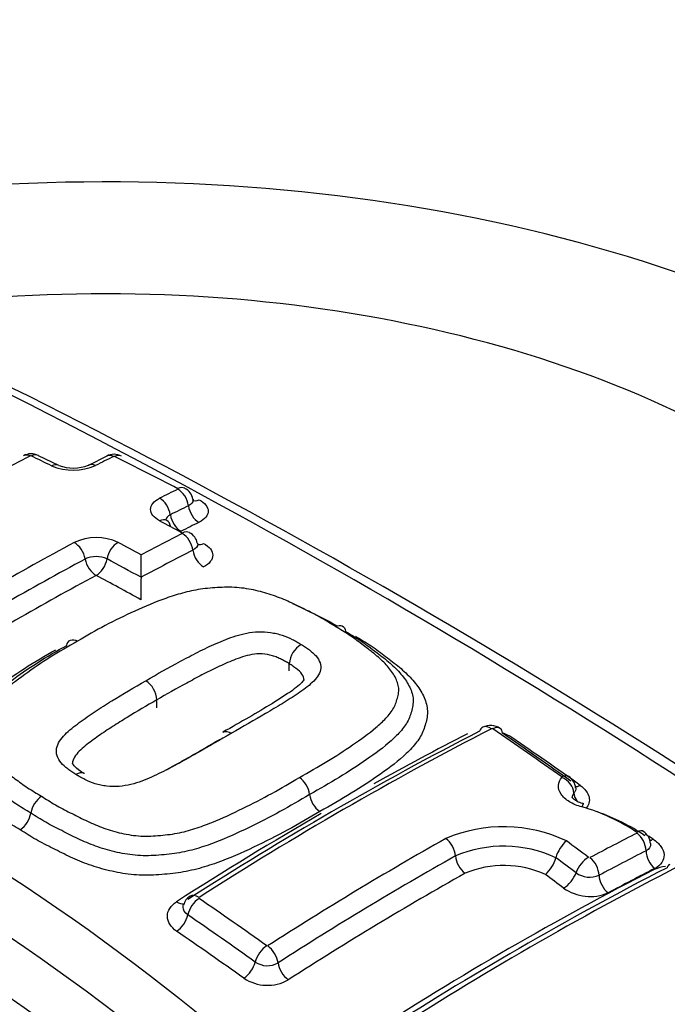
# Model space of a CAD drawing. Units: millimetres. Extents: x -21 to 210, y -8 to 297.
# Drawn here: x 173 to 175, y 255 to 258 of the extents above; entities that cross this region are included whole.
import ezdxf

# ---------------------------------------------------------------- set-up
doc = ezdxf.new("R2010")
doc.units = ezdxf.units.MM
doc.layers.add('Default', color=7, linetype='Continuous')
doc.layers.add('II2-04CAP-STD', color=7, linetype='Continuous')

# ---------------------------------------------------------------- blocks, each defined once
blk = doc.blocks.new('SE3')
at = {"layer": 'II2-04CAP-STD', "color": 7, "linetype": 'Continuous'}
for p, q in [((172.905, 256.2652), (172.8404, 256.2959)), ((173.0569, 256.2945), (172.9993, 256.2656)), ((173.1656, 255.911), (173.1656, 255.911)), ((173.6352, 255.6147), (173.6352, 255.6372)), ((173.6352, 255.6372), (173.6352, 255.6372)), ((173.2155, 255.4976), (173.2155, 255.5228)), ((174.4794, 255.0232), (174.4794, 255.0232))]:
    blk.add_line(p, q, dxfattribs=at)
for centre, radius, start, end in [((162.4499, 236.0506), 22.888, 55.07406, 64.92594), ((162.7115, 236.3248), 22.5473, 55.07368, 64.92632), ((177.4247, 247.2529), 10.1495, 117.01142, 117.83106), ((172.8172, 256.2536), 0.0484, 61.7462, 119.2481), ((172.8164, 256.2923), 0.00321, 64.6537, 114.22), ((168.6523, 247.5464), 9.6898, 64.11605, 64.54006), ((177.4339, 247.4367), 9.8696, 116.18255, 116.55515), ((173.0798, 256.2519), 0.0486, 60.7703, 118.0486), ((173.0804, 256.2908), 0.00313, 65.0839, 115.0374), ((168.6264, 247.2978), 10.0387, 62.37008, 63.65249), ((172.9508, 256.4268), 0.1765, 247.2086, 293.653), ((172.9512, 256.384), 0.127, 248.7915, 292.2327), ((177.6457, 247.311), 9.8933, 116.17349, 116.5449), ((173.2865, 256.1524), 0.0436, 8.0954, 66.4469), ((177.6748, 247.2777), 9.874, 116.19737, 116.56835), ((168.3256, 246.9045), 10.4101, 61.47925, 61.9279), ((177.9308, 246.9518), 10.2103, 116.99572, 117.81867), ((173.3006, 256.0127), 0.0436, 7.9393, 65.2176), ((178.0656, 246.5219), 10.7873, 118.28595, 121.431), ((173.0237, 255.8736), 0.1632, 64.9277, 115.3378), ((168.2042, 246.8499), 10.3931, 61.48351, 61.94116), ((177.9691, 246.9006), 10.2109, 117.02209, 118.06252), ((164.8604, 255.9896), 8.3056, 359.45807, 359.94799), ((178.1417, 246.4008), 10.8675, 118.30419, 121.41577), ((173.0236, 255.8949), 0.0819, 65.1339, 115.1314), ((168.1428, 246.7559), 10.4425, 61.24973, 61.92053), ((181.6437, 255.8325), 8.4785, 179.46922, 179.94816), ((168.9753, 249.156), 6.9263, 43.94634, 76.05366), ((168.9317, 249.1145), 6.8249, 43.94522, 76.05478), ((173.7149, 255.6304), 0.08, 121.3919, 175.0748), ((168.8864, 249.0673), 6.7319, 43.96123, 76.03877), ((173.1373, 255.5185), 0.0783, 3.1159, 56.3468), ((179.2449, 245.6804), 10.9547, 117.19931, 122.78143), ((179.2868, 245.6792), 10.9644, 117.19328, 122.78742), ((174.2728, 255.3899), 0.0523, 54.4993, 117.9976), ((174.2777, 255.4273), 0.00471, 57.4645, 109.7409), ((167.0348, 244.8406), 12.8319, 54.43591, 55.62253), ((174.2585, 255.2752), 0.1521, 57.4355, 70.046), ((167.0984, 244.8702), 12.7772, 54.44901, 55.63621), ((173.6202, 255.2126), 0.0801, 7.6924, 54.132), ((174.4949, 255.2405), 0.0473, 4.4677, 56.9417), ((172.8979, 255.1504), 0.0825, 124.9904, 170.0109), ((173.7789, 255.2341), 0.0801, 187.7058, 233.8699), ((174.3993, 254.6054), 0.6011, 55.9498, 74.3378), ((174.3919, 254.5434), 0.6623, 56.0623, 70.6534), ((172.7353, 255.179), 0.0826, 305.2556, 350.0211), ((174.3136, 254.6574), 0.464, 64.568, 113.2046), ((174.7296, 255.0645), 0.0499, 4.0042, 57.8129), ((179.6723, 245.2534), 11.2848, 119.41006, 122.75506), ((174.5894, 254.9912), 0.1145, 131.8786, 163.7451), ((166.4832, 244.2135), 13.5085, 53.15917, 53.52888), ((179.3523, 246.0803), 10.1333, 117.09571, 118.04757), ((174.3797, 254.4711), 0.7344, 56.2996, 58.5728), ((174.3141, 254.667), 0.3928, 65.1023, 112.8687), ((179.3731, 246.0412), 10.1147, 117.10235, 118.0522), ((179.6976, 245.2085), 11.2733, 119.41164, 122.74689), ((174.3644, 255.0572), 0.1199, 313.2394, 343.5135), ((166.4818, 244.2081), 13.451, 53.17842, 53.51764), ((179.8057, 245.3156), 10.8797, 117.20667, 122.82796), ((179.8495, 245.3046), 10.8968, 117.20385, 122.83081), ((174.3145, 254.6822), 0.3166, 65.3373, 112.8005), ((174.8455, 254.8515), 0.1454, 97.391, 111.9069), ((174.587, 255.0366), 0.075, 234.3389, 293.0273), ((174.588, 255.0446), 0.1443, 234.4754, 293.235), ((173.3444, 254.8625), 0.0453, 120.9474, 166.0937), ((166.1086, 244.3135), 12.8211, 54.44475, 55.61416), ((166.1033, 244.2993), 12.7728, 54.46186, 55.63129), ((173.5657, 254.7506), 0.0692, 236.4624, 299.2399), ((173.5657, 254.7544), 0.1351, 236.5086, 299.394)]:
    blk.add_arc(centre, radius, start, end, dxfattribs=at)
for centre, major_axis, ratio, start_param, end_param in [((173.0555, 255.1247), (5.2947, 0), 0.57735, 0.955878, 2.185715), ((173.0555, 255.1247), (-3.5304, 0), 0.57735, 2.87179, 4.982192), ((173.0555, 255.168), (-2.8419, 0), 0.57735, 2.876376, 4.977606), ((172.8161, 256.2516), (0.0227, -0.0445), 0.61016, 2.474735, 3.14216), ((172.8188, 256.2516), (-0.0215, -0.0451), 0.625668, 3.129296, 3.820832), ((173.079, 256.2501), (0.0221, -0.0449), 0.618563, 2.467115, 3.149559), ((173.0816, 256.2501), (-0.0222, -0.0448), 0.616947, 3.142331, 3.814778), ((172.8832, 256.2207), (-0.0218, -0.045), 0.621535, 3.131311, 3.825413), ((173.0217, 256.2217), (0.0224, -0.0447), 0.614823, 2.463138, 3.145814), ((173.281, 256.1486), (-0.0232, -0.0443), 0.603736, 3.142342, 3.828322), ((173.2809, 256.1467), (-0.0221, 0.0449), 0.618379, 4.217585, 5.584154), ((173.2236, 256.1184), (-0.0223, 0.0447), 0.614657, 4.213014, 5.580193), ((173.3506, 256.1281), (-0.0221, 0.0449), 0.618113, 1.0755, 2.433271), ((173.3506, 256.2), (0.0232, 0.0443), 0.603458, 3.129106, 3.820867), ((173.2933, 256.0996), (-0.0224, 0.0447), 0.614393, 1.070943, 2.429287), ((173.2237, 256.0472), (-0.0235, -0.0441), 0.598995, 3.134962, 3.848489), ((173.2237, 256.0472), (-0.0235, -0.0441), 0.598995, 2.481331, 3.134962), ((172.7455, 246.2485), (5.8259, 10.0907), 0.57735, 0.71204, 0.718986), ((173.2951, 256.007), (-0.0227, 0.0446), 0.610062, 4.189383, 5.558108), ((173.2952, 256.0088), (-0.0239, -0.0439), 0.594112, 3.14213, 3.853106), ((172.9543, 255.9787), (0.0237, -0.044), 0.596716, 1.050838, 2.420668), ((173.0927, 255.979), (-0.0235, -0.0441), 0.598898, 3.864322, 5.234159), ((173.3649, 256.0611), (0.0239, 0.0439), 0.593861, 3.308284, 3.845686), ((173.3649, 255.9865), (-0.0227, 0.0445), 0.60975, 1.047266, 2.407243), ((173.0234, 255.9594), (0.0237, -0.044), 0.596505, 4.19209, 5.552849), ((173.0234, 255.9594), (-0.0235, -0.0441), 0.598661, 0.732134, 2.092952), ((172.7455, 246.2485), (5.8259, 10.0907), 0.57735, 0.751645, 0.81357), ((173.3335, 246.23), (-5.8267, 10.0921), 0.57735, -0.76497, -0.747771), ((173.0555, 255.1247), (3.5304, 0), 0.57735, 2.869419, 4.984562), ((173.0555, 255.168), (2.8419, 0), 0.57735, 2.861722, 4.99226), ((174.2709, 255.3919), (0.0228, -0.0445), 0.609204, 3.141244, 3.659133), ((174.2709, 255.3919), (0.0228, -0.0445), 0.609204, 2.294306, 3.141244), ((174.275, 255.3914), (-0.0282, -0.0413), 0.521662, 3.140035, 3.912302), ((174.275, 255.3914), (-0.0282, -0.0413), 0.521662, 2.548586, 3.140035), ((173.7373, 245.6759), (5.81, 10.0633), 0.57735, 0.729117, 0.76517), ((173.5881, 246.377), (-5.8178, 10.0768), 0.57735, -0.903376, -0.876955), ((174.4918, 255.2398), (-0.0291, -0.0407), 0.504885, 3.14296, 3.923026), ((174.4925, 255.2382), (-0.0367, 0.034), 0.735005, 3.809411, 5.170667), ((174.563, 255.2917), (0.0291, 0.0407), 0.50538, 3.434012, 3.91477), ((174.581, 255.2182), (-0.0367, 0.034), 0.734948, 0.667747, 1.31657), ((174.5552, 255.1454), (-0.0124, -0.0484), 0.109059, 3.130825, 3.811418), ((173.7373, 245.6759), (5.81, 10.0633), 0.57735, 0.785498, 0.841292), ((174.7287, 255.065), (-0.0274, -0.0418), 0.436646, 3.054655, 3.905705), ((174.1262, 255.0455), (0.0245, -0.0436), 0.58446, 0.881772, 2.244137), ((174.7296, 255.0629), (-0.0228, 0.0445), 0.609235, 4.021131, 5.380174), ((174.7946, 255.1207), (0.0274, 0.0418), 0.437153, 3.563475, 3.897363), ((174.8004, 255.0275), (-0.0228, 0.0445), 0.609105, 0.879387, 2.230727), ((174.1967, 255.0122), (0.0245, -0.0436), 0.584418, 4.023319, 5.378089), ((174.5763, 254.9863), (0.03, 0.04), 0.486304, 0.811158, 2.171519), ((174.581, 254.9853), (-0.0235, 0.0441), 0.599206, 4.010626, 5.370099), ((174.3335, 245.3317), (5.7595, 9.9758), 0.57735, 0.729166, 0.842327), ((174.3319, 245.3326), (5.7597, 9.9761), 0.57735, 0.728763, 0.746958), ((174.861, 254.9619), (0.0205, -0.0401), 0.609041, 3.140881, 3.622774), ((174.0911, 245.4716), (5.7838, 10.0179), 0.57735, 0.77308, 0.841546), ((173.2981, 246.2096), (-5.8275, 10.0934), 0.57735, -0.932261, -0.92521), ((174.5103, 254.9651), (0.03, 0.04), 0.486649, 3.960956, 5.312791), ((174.6517, 254.9499), (-0.0235, 0.0441), 0.599112, 0.868929, 2.220732), ((173.3482, 254.8566), (-0.0282, -0.0413), 0.521781, 4.025397, 5.389134), ((173.348, 254.8593), (0.027, -0.0421), 0.543879, 2.237825, 3.141466), ((173.2793, 254.9216), (-0.027, 0.0421), 0.544195, 2.246974, 2.943838), ((173.2793, 254.8278), (-0.0282, -0.0413), 0.522147, 0.891428, 2.247215), ((172.5261, 245.7638), (-5.818, 10.077), 0.57735, -0.902973, -0.876953), ((173.5617, 254.7072), (-0.0291, -0.0407), 0.505264, 4.035789, 5.39752), ((173.5645, 254.7069), (0.027, -0.0421), 0.543859, 0.849874, 2.211243), ((173.4931, 254.6785), (-0.029, -0.0407), 0.505639, 0.901921, 2.255616), ((173.6345, 254.6734), (0.027, -0.0421), 0.544041, 3.991627, 5.345312), ((173.0555, 254.5947), (-5.7974, 0), 0.57735, 0, 3.153936)]:
    blk.add_ellipse(centre, major_axis=major_axis, ratio=ratio, start_param=start_param, end_param=end_param, dxfattribs=at)
for points, knots in [([(173.2245, 256.0899), (173.2153, 256.0948), (173.2081, 256.1005), (173.1983, 256.1129), (173.1957, 256.1196), (173.1957, 256.1393), (173.2061, 256.1523), (173.2244, 256.1614)], [0, 0, 0, 0, 0.25, 0.25, 0.5, 0.5, 1, 1, 1, 1]), ([(173.3304, 256.1587), (173.3307, 256.1577), (173.3308, 256.1566), (173.3308, 256.1488), (173.3253, 256.1421), (173.3157, 256.1374)], [0.4239659, 0.4239659, 0.4239659, 0.4239659, 0.5, 0.5, 1, 1, 1, 1]), ([(173.3494, 256.1567), (173.368, 256.1469), (173.3786, 256.1336), (173.3785, 256.1138), (173.3759, 256.1073), (173.366, 256.0952), (173.3587, 256.0897), (173.3494, 256.0852)], [0, 0, 0, 0, 0.5, 0.5, 0.75, 0.75, 1, 1, 1, 1]), ([(173.3446, 256.0188), (173.3449, 256.0178), (173.345, 256.0167), (173.345, 256.0086), (173.3395, 256.0017), (173.33, 255.9968)], [0.4230011, 0.4230011, 0.4230011, 0.4230011, 0.5, 0.5, 1, 1, 1, 1]), ([(173.3635, 256.0184), (173.3822, 256.0083), (173.3927, 255.9945), (173.3927, 255.9739), (173.3901, 255.9671), (173.3801, 255.9546), (173.3728, 255.9489), (173.3635, 255.9442)], [0, 0, 0, 0, 0.5, 0.5, 0.75, 0.75, 1, 1, 1, 1]), ([(173.7812, 255.7551), (173.7669, 255.7642), (173.7527, 255.7733), (173.7226, 255.7905), (173.7068, 255.7985), (173.6747, 255.8143), (173.6588, 255.8222), (173.6261, 255.8374), (173.6092, 255.8447), (173.5739, 255.8574), (173.5556, 255.8631), (173.517, 255.8723), (173.4969, 255.876), (173.4665, 255.8791), (173.4562, 255.8797), (173.4353, 255.8798), (173.4251, 255.8794), (173.3943, 255.8777), (173.3739, 255.8763), (173.3341, 255.8703), (173.3154, 255.866), (173.2791, 255.8561), (173.2615, 255.8505), (173.21, 255.8324), (173.1775, 255.8185), (173.1139, 255.7896), (173.0827, 255.7745), (173.0223, 255.7428), (172.9935, 255.726), (172.9647, 255.7089)], [0, 0, 0, 0, 0.0625, 0.0625, 0.125, 0.125, 0.1875, 0.1875, 0.25, 0.25, 0.3125, 0.3125, 0.375, 0.375, 0.40625, 0.40625, 0.4375, 0.4375, 0.5, 0.5, 0.5625, 0.5625, 0.625, 0.625, 0.75, 0.75, 0.875, 0.875, 1, 1, 1, 1]), ([(173.6466, 255.8274), (173.6523, 255.825), (173.658, 255.8224), (173.6813, 255.8118), (173.6985, 255.8033), (173.7329, 255.7864), (173.7501, 255.7778), (173.7728, 255.7649), (173.7791, 255.7612), (173.7854, 255.7574)], [0.7927354, 0.7927354, 0.7927354, 0.7927354, 0.8125, 0.8125, 0.875, 0.875, 0.9375, 0.9375, 0.9624578, 0.9624578, 0.9624578, 0.9624578]), ([(173.7812, 255.7551), (173.7892, 255.7592), (173.797, 255.76), (173.8086, 255.7545), (173.8123, 255.7483), (173.8133, 255.7399)], [0, 0, 0, 0, 0.5, 0.5, 1, 1, 1, 1]), ([(173.1807, 255.5837), (173.2168, 255.6047), (173.2531, 255.6252), (173.3086, 255.655), (173.3272, 255.6647), (173.3648, 255.6839), (173.3842, 255.693), (173.4239, 255.7104), (173.4441, 255.7188), (173.477, 255.7291), (173.4886, 255.7321), (173.5124, 255.7366), (173.5251, 255.7381), (173.5505, 255.7389), (173.5632, 255.7383), (173.5823, 255.7354), (173.5885, 255.7341), (173.6007, 255.7313), (173.6067, 255.7298), (173.6241, 255.7242), (173.6346, 255.7195), (173.6495, 255.712), (173.6543, 255.7094), (173.664, 255.7042), (173.6687, 255.7015), (173.6732, 255.6987)], [0, 0, 0, 0, 0.25, 0.25, 0.375, 0.375, 0.5, 0.5, 0.625, 0.625, 0.6875, 0.6875, 0.75, 0.75, 0.8125, 0.8125, 0.84375, 0.84375, 0.875, 0.875, 0.9375, 0.9375, 0.96875, 0.96875, 1, 1, 1, 1]), ([(173.6671, 255.2775), (173.6967, 255.2941), (173.7261, 255.3105), (173.7824, 255.3448), (173.8093, 255.3624), (173.8616, 255.398), (173.887, 255.416), (173.9211, 255.4448), (173.9318, 255.4547), (173.9511, 255.4755), (173.9598, 255.4862), (173.9721, 255.5088), (173.9757, 255.5207), (173.9802, 255.5386), (173.9814, 255.5446), (173.9822, 255.5566), (173.9817, 255.5626), (173.9778, 255.5806), (173.9723, 255.5927), (173.9579, 255.616), (173.9489, 255.6271), (173.9281, 255.6488), (173.9162, 255.6593), (173.8911, 255.6795), (173.8782, 255.6894), (173.8523, 255.7091), (173.8392, 255.7189), (173.811, 255.7375), (173.7961, 255.7463), (173.7812, 255.7551)], [0, 0, 0, 0, 0.125, 0.125, 0.25, 0.25, 0.375, 0.375, 0.4375, 0.4375, 0.5, 0.5, 0.5625, 0.5625, 0.59375, 0.59375, 0.625, 0.625, 0.6875, 0.6875, 0.75, 0.75, 0.8125, 0.8125, 0.875, 0.875, 0.9375, 0.9375, 1, 1, 1, 1]), ([(173.8133, 255.7399), (173.8292, 255.7304), (173.8453, 255.7209), (173.8753, 255.7009), (173.8894, 255.6904), (173.9171, 255.6691), (173.9311, 255.6585), (173.9577, 255.6366), (173.9701, 255.6252), (173.9919, 255.6018), (174.0013, 255.5897), (174.0164, 255.5646), (174.0222, 255.5516), (174.0268, 255.5323), (174.0276, 255.5259), (174.0276, 255.513), (174.0267, 255.5065), (174.024, 255.4936), (174.0223, 255.4872), (174.0184, 255.4745), (174.0162, 255.4682), (174.0079, 255.4497), (173.9998, 255.4379), (173.9804, 255.4151), (173.9695, 255.4042), (173.9343, 255.3726), (173.9074, 255.3531), (173.8517, 255.3147), (173.823, 255.2958), (173.7629, 255.2588), (173.7313, 255.2411), (173.6995, 255.2234)], [0, 0, 0, 0, 0.0625, 0.0625, 0.125, 0.125, 0.1875, 0.1875, 0.25, 0.25, 0.3125, 0.3125, 0.375, 0.375, 0.40625, 0.40625, 0.4375, 0.4375, 0.46875, 0.46875, 0.5, 0.5, 0.5625, 0.5625, 0.625, 0.625, 0.75, 0.75, 0.875, 0.875, 1, 1, 1, 1]), ([(172.9647, 255.7089), (172.9353, 255.6924), (172.9059, 255.6756), (172.85, 255.6403), (172.8233, 255.622), (172.7713, 255.5843), (172.7459, 255.5649), (172.7118, 255.534), (172.7011, 255.5233), (172.6817, 255.501), (172.673, 255.4896), (172.6603, 255.4659), (172.6566, 255.4534), (172.652, 255.4347), (172.6507, 255.4284), (172.6496, 255.4158), (172.65, 255.4095), (172.6536, 255.3909), (172.6589, 255.3789), (172.6733, 255.3554), (172.6823, 255.3443), (172.7031, 255.3229), (172.715, 255.3126), (172.7402, 255.2929), (172.7532, 255.2832), (172.7792, 255.2637), (172.7923, 255.254), (172.8205, 255.2355), (172.8356, 255.2268), (172.8506, 255.218)], [0, 0, 0, 0, 0.125, 0.125, 0.25, 0.25, 0.375, 0.375, 0.4375, 0.4375, 0.5, 0.5, 0.5625, 0.5625, 0.59375, 0.59375, 0.625, 0.625, 0.6875, 0.6875, 0.75, 0.75, 0.8125, 0.8125, 0.875, 0.875, 0.9375, 0.9375, 1, 1, 1, 1]), ([(172.9304, 255.6954), (172.9319, 255.7038), (172.9361, 255.7098), (172.9486, 255.7147), (172.9566, 255.7134), (172.9647, 255.7089)], [0, 0, 0, 0, 0.5, 0.5, 1, 1, 1, 1]), ([(173.6732, 255.6987), (173.6778, 255.6959), (173.6822, 255.693), (173.6905, 255.6871), (173.6947, 255.6842), (173.7068, 255.6751), (173.7143, 255.6688), (173.7257, 255.6551), (173.7299, 255.6478), (173.7351, 255.6332), (173.7355, 255.6257), (173.7327, 255.611), (173.7295, 255.604), (173.7204, 255.5906), (173.7145, 255.5841), (173.6948, 255.5657), (173.679, 255.5544), (173.6467, 255.5323), (173.6299, 255.5215), (173.5952, 255.5005), (173.5776, 255.4901), (173.5244, 255.4587), (173.4882, 255.438), (173.4518, 255.4171)], [0, 0, 0, 0, 0.03125, 0.03125, 0.0625, 0.0625, 0.125, 0.125, 0.1875, 0.1875, 0.25, 0.25, 0.3125, 0.3125, 0.375, 0.375, 0.5, 0.5, 0.625, 0.625, 0.75, 0.75, 1, 1, 1, 1]), ([(173.845, 255.7245), (173.8621, 255.7144), (173.8791, 255.7043), (173.9109, 255.6829), (173.9257, 255.6718), (173.9551, 255.6492), (173.9699, 255.638), (173.9979, 255.6146), (174.0109, 255.6024), (174.0339, 255.5771), (174.0438, 255.564), (174.0597, 255.5373), (174.0659, 255.5235), (174.073, 255.4957), (174.0737, 255.4819), (174.0704, 255.4614), (174.0688, 255.4545), (174.065, 255.441), (174.063, 255.4342), (174.0553, 255.4142), (174.0479, 255.4014), (174.029, 255.3766), (174.0179, 255.3647), (173.9818, 255.3303), (173.9537, 255.309), (173.8943, 255.2675), (173.8635, 255.2471), (173.7995, 255.2074), (173.7657, 255.1884), (173.7317, 255.1694)], [0, 0, 0, 0, 0.0625, 0.0625, 0.125, 0.125, 0.1875, 0.1875, 0.25, 0.25, 0.3125, 0.3125, 0.375, 0.375, 0.4375, 0.4375, 0.46875, 0.46875, 0.5, 0.5, 0.5625, 0.5625, 0.625, 0.625, 0.75, 0.75, 0.875, 0.875, 1, 1, 1, 1]), ([(172.783, 255.1116), (172.7659, 255.1216), (172.7489, 255.1316), (172.7171, 255.1527), (172.7022, 255.1638), (172.6728, 255.1859), (172.658, 255.1969), (172.6301, 255.2196), (172.6171, 255.2315), (172.594, 255.2564), (172.5842, 255.2693), (172.5683, 255.2959), (172.5621, 255.3097), (172.5549, 255.338), (172.5543, 255.3522), (172.5576, 255.3735), (172.5592, 255.3807), (172.563, 255.3949), (172.565, 255.402), (172.5727, 255.4229), (172.5801, 255.4365), (172.599, 255.463), (172.6101, 255.4759), (172.6461, 255.513), (172.6743, 255.536), (172.7337, 255.5804), (172.7645, 255.602), (172.8285, 255.6432), (172.8623, 255.6627), (172.8963, 255.6818)], [0, 0, 0, 0, 0.0625, 0.0625, 0.125, 0.125, 0.1875, 0.1875, 0.25, 0.25, 0.3125, 0.3125, 0.375, 0.375, 0.4375, 0.4375, 0.46875, 0.46875, 0.5, 0.5, 0.5625, 0.5625, 0.625, 0.625, 0.75, 0.75, 0.875, 0.875, 1, 1, 1, 1]), ([(172.8166, 255.1647), (172.8005, 255.1742), (172.7844, 255.1836), (172.7543, 255.2035), (172.7402, 255.2139), (172.7124, 255.2349), (172.6983, 255.2452), (172.6716, 255.2666), (172.6592, 255.2778), (172.6375, 255.3009), (172.6281, 255.3129), (172.613, 255.3382), (172.6074, 255.3511), (172.603, 255.371), (172.6022, 255.3777), (172.6025, 255.3913), (172.6034, 255.398), (172.6063, 255.4114), (172.608, 255.4181), (172.6119, 255.4314), (172.6142, 255.438), (172.6228, 255.4575), (172.6311, 255.47), (172.6504, 255.4942), (172.6615, 255.506), (172.6967, 255.54), (172.7235, 255.561), (172.779, 255.6017), (172.8075, 255.6215), (172.8672, 255.6596), (172.8987, 255.6777), (172.9304, 255.6954)], [0, 0, 0, 0, 0.0625, 0.0625, 0.125, 0.125, 0.1875, 0.1875, 0.25, 0.25, 0.3125, 0.3125, 0.375, 0.375, 0.40625, 0.40625, 0.4375, 0.4375, 0.46875, 0.46875, 0.5, 0.5, 0.5625, 0.5625, 0.625, 0.625, 0.75, 0.75, 0.875, 0.875, 1, 1, 1, 1]), ([(173.6352, 255.6372), (173.6313, 255.6397), (173.6272, 255.6421), (173.6187, 255.6466), (173.6145, 255.6489), (173.6058, 255.6533), (173.6013, 255.6554), (173.592, 255.6594), (173.587, 255.6613), (173.5714, 255.6657), (173.5602, 255.668), (173.5381, 255.669), (173.527, 255.6681), (173.5063, 255.6645), (173.4964, 255.6618), (173.4775, 255.6559), (173.4684, 255.6525), (173.4507, 255.6455), (173.442, 255.6418), (173.4248, 255.6342), (173.4163, 255.6304), (173.391, 255.6186), (173.3747, 255.6103), (173.3423, 255.5934), (173.3262, 255.5849), (173.2783, 255.5588), (173.2468, 255.541), (173.2155, 255.5228)], [0, 0, 0, 0, 0.03125, 0.03125, 0.0625, 0.0625, 0.09375, 0.09375, 0.125, 0.125, 0.1875, 0.1875, 0.25, 0.25, 0.3125, 0.3125, 0.375, 0.375, 0.4375, 0.4375, 0.5, 0.5, 0.625, 0.625, 0.75, 0.75, 1, 1, 1, 1]), ([(173.682, 255.5852), (173.682, 255.5853), (173.682, 255.5855), (173.6821, 255.5921), (173.6791, 255.5986), (173.6707, 255.611), (173.6642, 255.6166), (173.6538, 255.6246), (173.6501, 255.6271), (173.6429, 255.6323), (173.6392, 255.6348), (173.6352, 255.6372)], [0.8109434, 0.8109434, 0.8109434, 0.8109434, 0.8125, 0.8125, 0.875, 0.875, 0.9375, 0.9375, 0.96875, 0.96875, 1, 1, 1, 1]), ([(172.9592, 255.2866), (172.9546, 255.2894), (172.9503, 255.2923), (172.9419, 255.2982), (172.9376, 255.3012), (172.9255, 255.3104), (172.9179, 255.3168), (172.9066, 255.3308), (172.9024, 255.3384), (172.8973, 255.3537), (172.8969, 255.3617), (172.8999, 255.3773), (172.9032, 255.3849), (172.9125, 255.3996), (172.9183, 255.4066), (172.938, 255.4267), (172.9538, 255.4391), (172.9861, 255.4632), (173.0028, 255.4749), (173.0375, 255.4975), (173.0551, 255.5087), (173.1082, 255.5416), (173.1444, 255.5628), (173.1807, 255.5837)], [0, 0, 0, 0, 0.03125, 0.03125, 0.0625, 0.0625, 0.125, 0.125, 0.1875, 0.1875, 0.25, 0.25, 0.3125, 0.3125, 0.375, 0.375, 0.5, 0.5, 0.625, 0.625, 0.75, 0.75, 1, 1, 1, 1]), ([(173.6821, 255.5877), (173.682, 255.5879), (173.681, 255.5838), (173.6676, 255.5702), (173.6348, 255.545), (173.554, 255.4942), (173.484, 255.4538), (173.4247, 255.4206)], [0.0386475, 0.0386475, 0.0386475, 0.0386475, 0.1031587, 0.1790799, 0.274552, 0.4970864, 1, 1, 1, 1]), ([(173.2155, 255.5228), (173.184, 255.5047), (173.1526, 255.4863), (173.1062, 255.4579), (173.0909, 255.4483), (173.0605, 255.4289), (173.0454, 255.4191), (173.0237, 255.4038), (173.0166, 255.3986), (173.0026, 255.3881), (172.9956, 255.3828), (172.9823, 255.3719), (172.9759, 255.3663), (172.9643, 255.3546), (172.959, 255.3486), (172.951, 255.3355), (172.9484, 255.3286), (172.9482, 255.3211), (172.9482, 255.3208), (172.9482, 255.3205)], [0, 0, 0, 0, 0.25, 0.25, 0.375, 0.375, 0.5, 0.5, 0.5625, 0.5625, 0.625, 0.625, 0.6875, 0.6875, 0.75, 0.75, 0.8125, 0.8125, 0.8151787, 0.8151787, 0.8151787, 0.8151787]), ([(173.4518, 255.4171), (173.4158, 255.3962), (173.3796, 255.3752), (173.3243, 255.3439), (173.3058, 255.3334), (173.2682, 255.3127), (173.2489, 255.3027), (173.2094, 255.2833), (173.1894, 255.2737), (173.1568, 255.2617), (173.1456, 255.258), (173.1215, 255.2522), (173.1087, 255.2501), (173.0831, 255.2481), (173.0697, 255.2483), (173.0507, 255.2506), (173.0445, 255.2517), (173.0322, 255.2543), (173.0261, 255.2558), (173.0086, 255.2611), (172.9981, 255.2658), (172.9831, 255.2733), (172.9783, 255.2759), (172.9685, 255.2811), (172.9638, 255.2838), (172.9592, 255.2866)], [0, 0, 0, 0, 0.25, 0.25, 0.375, 0.375, 0.5, 0.5, 0.625, 0.625, 0.6875, 0.6875, 0.75, 0.75, 0.8125, 0.8125, 0.84375, 0.84375, 0.875, 0.875, 0.9375, 0.9375, 0.96875, 0.96875, 1, 1, 1, 1]), ([(173.4248, 255.4205), (173.4251, 255.4207), (173.4254, 255.4208), (173.4325, 255.4246), (173.4423, 255.4231), (173.4518, 255.4171)], [0.4783306, 0.4783306, 0.4783306, 0.4783306, 0.5, 0.5, 1, 1, 1, 1]), ([(173.2467, 255.3019), (173.2552, 255.3066), (173.2636, 255.3113), (173.2882, 255.325), (173.3043, 255.3341), (173.3521, 255.3613), (173.3835, 255.3796), (173.4147, 255.3977)], [0.559826, 0.559826, 0.559826, 0.559826, 0.625, 0.625, 0.75, 0.75, 1, 1, 1, 1]), ([(172.986, 255.2893), (172.9846, 255.2901), (172.9732, 255.2969), (172.9548, 255.3112), (172.9487, 255.3209), (172.9482, 255.3212), (172.9481, 255.3211)], [0, 0, 0, 0, 0.0471808, 0.4533958, 0.7452529, 0.8972029, 0.8972029, 0.8972029, 0.8972029]), ([(172.9863, 255.2897), (172.9858, 255.29), (172.9854, 255.2902), (172.9783, 255.294), (172.9687, 255.2925), (172.9592, 255.2866)], [0.4644394, 0.4644394, 0.4644394, 0.4644394, 0.5, 0.5, 1, 1, 1, 1]), ([(172.8506, 255.218), (172.8649, 255.2088), (172.8791, 255.1996), (172.9093, 255.1821), (172.9253, 255.1739), (172.9574, 255.1578), (172.9734, 255.1497), (173.006, 255.1338), (173.0229, 255.1264), (173.0586, 255.113), (173.0775, 255.1071), (173.1162, 255.0978), (173.1364, 255.0942), (173.1675, 255.0915), (173.178, 255.0912), (173.1988, 255.0917), (173.209, 255.0924), (173.2397, 255.095), (173.2602, 255.097), (173.2997, 255.1046), (173.3183, 255.1098), (173.3547, 255.1214), (173.3724, 255.1279), (173.4239, 255.1485), (173.4559, 255.1638), (173.519, 255.1948), (173.5499, 255.2106), (173.6098, 255.2433), (173.6385, 255.2605), (173.6671, 255.2775)], [0, 0, 0, 0, 0.0625, 0.0625, 0.125, 0.125, 0.1875, 0.1875, 0.25, 0.25, 0.3125, 0.3125, 0.375, 0.375, 0.40625, 0.40625, 0.4375, 0.4375, 0.5, 0.5, 0.5625, 0.5625, 0.625, 0.625, 0.75, 0.75, 0.875, 0.875, 1, 1, 1, 1]), ([(174.5616, 255.1842), (174.5472, 255.1878), (174.5339, 255.1934), (174.5112, 255.2075), (174.5021, 255.2159), (174.4901, 255.2338), (174.4871, 255.2432), (174.488, 255.2615), (174.4918, 255.27), (174.4987, 255.2774)], [0, 0, 0, 0, 0.25, 0.25, 0.5, 0.5, 0.75, 0.75, 1, 1, 1, 1]), ([(174.5565, 255.2523), (174.5714, 255.2417), (174.5813, 255.2287), (174.5878, 255.2026), (174.5843, 255.1897), (174.5745, 255.1792)], [0, 0, 0, 0, 0.5, 0.5, 1, 1, 1, 1]), ([(173.6995, 255.2234), (173.6688, 255.2051), (173.6378, 255.1867), (173.5732, 255.1516), (173.5399, 255.1347), (173.4718, 255.1016), (173.4369, 255.0854), (173.3805, 255.0641), (173.3613, 255.0575), (173.3215, 255.0459), (173.3009, 255.041), (173.2685, 255.0359), (173.2577, 255.0347), (173.2358, 255.0324), (173.2249, 255.0315), (173.2029, 255.0299), (173.1918, 255.0294), (173.1694, 255.0294), (173.1582, 255.03), (173.1249, 255.0332), (173.1032, 255.037), (173.0615, 255.0467), (173.0412, 255.0529), (173.0024, 255.0669), (172.9841, 255.0747), (172.9488, 255.0915), (172.9316, 255.1003), (172.8971, 255.1176), (172.88, 255.1263), (172.8473, 255.145), (172.832, 255.1549), (172.8166, 255.1647)], [0, 0, 0, 0, 0.125, 0.125, 0.25, 0.25, 0.375, 0.375, 0.4375, 0.4375, 0.5, 0.5, 0.53125, 0.53125, 0.5625, 0.5625, 0.59375, 0.59375, 0.625, 0.625, 0.6875, 0.6875, 0.75, 0.75, 0.8125, 0.8125, 0.875, 0.875, 0.9375, 0.9375, 1, 1, 1, 1]), ([(174.5676, 255.194), (174.5662, 255.1943), (174.5591, 255.1957), (174.5475, 255.2009), (174.5364, 255.2079), (174.5314, 255.2133), (174.531, 255.2146), (174.531, 255.2146)], [0, 0, 0, 0, 0.0463301, 0.2703122, 0.458422, 0.6586206, 0.8100679, 0.8100679, 0.8100679, 0.8100679]), ([(173.7317, 255.1694), (173.6985, 255.1497), (173.6651, 255.1299), (173.5951, 255.0922), (173.5589, 255.074), (173.4848, 255.0385), (173.4464, 255.0214), (173.3852, 254.9998), (173.3642, 254.9931), (173.3204, 254.9818), (173.2978, 254.9774), (173.2632, 254.9731), (173.2516, 254.9719), (173.2283, 254.9698), (173.2165, 254.9689), (173.1928, 254.9677), (173.1809, 254.9675), (173.1572, 254.9683), (173.1455, 254.9691), (173.1107, 254.9728), (173.0879, 254.9768), (173.0434, 254.9873), (173.0221, 254.9936), (172.9813, 255.0081), (172.9617, 255.0162), (172.9238, 255.0339), (172.9055, 255.0433), (172.8687, 255.0617), (172.8504, 255.0709), (172.8157, 255.0906), (172.7993, 255.1011), (172.783, 255.1116)], [0, 0, 0, 0, 0.125, 0.125, 0.25, 0.25, 0.375, 0.375, 0.4375, 0.4375, 0.5, 0.5, 0.53125, 0.53125, 0.5625, 0.5625, 0.59375, 0.59375, 0.625, 0.625, 0.6875, 0.6875, 0.75, 0.75, 0.8125, 0.8125, 0.875, 0.875, 0.9375, 0.9375, 1, 1, 1, 1]), ([(174.7872, 255.0821), (174.7976, 255.0752), (174.8061, 255.0673), (174.818, 255.0505), (174.8215, 255.0415), (174.8226, 255.0242), (174.8203, 255.0157), (174.8104, 255.0008), (174.8027, 254.9943), (174.793, 254.9893)], [0, 0, 0, 0, 0.25, 0.25, 0.5, 0.5, 0.75, 0.75, 1, 1, 1, 1]), ([(174.7797, 255.0682), (174.7797, 255.068), (174.7797, 255.0678), (174.7804, 255.0587), (174.775, 255.0504), (174.765, 255.0452)], [0.4902216, 0.4902216, 0.4902216, 0.4902216, 0.5, 0.5, 1, 1, 1, 1]), ([(173.2783, 254.7904), (173.2597, 254.8032), (173.2492, 254.8205), (173.2491, 254.8463), (173.2517, 254.8549), (173.2617, 254.8707), (173.269, 254.8778), (173.2783, 254.8838)], [0, 0, 0, 0, 0.5, 0.5, 0.75, 0.75, 1, 1, 1, 1]), ([(173.3137, 254.8422), (173.3041, 254.8488), (173.2987, 254.8577), (173.2986, 254.8696), (173.2992, 254.8725), (173.3004, 254.8754)], [0, 0, 0, 0, 0.5, 0.5, 0.6674567, 0.6674567, 0.6674567, 0.6674567])]:
    blk.add_open_spline(points, degree=3, knots=knots, dxfattribs=at)
for points in [[(173.2585, 256.109), (173.25, 256.1048), (173.2449, 256.0989), (173.2443, 256.0928)], [(174.5423, 255.2441), (174.5429, 255.2384), (174.541, 255.2329), (174.5367, 255.2282)], [(174.5367, 255.2282), (174.5325, 255.2237), (174.5307, 255.2181), (174.5314, 255.2124)]]:
    blk.add_open_spline(points, degree=3, dxfattribs=at)

msp = doc.modelspace()

# ---------------------------------------------------------------- block references
at = {"layer": 'Default'}
msp.add_blockref('SE3', (0, 0), dxfattribs=at)

doc.saveas('drawing.dxf')
